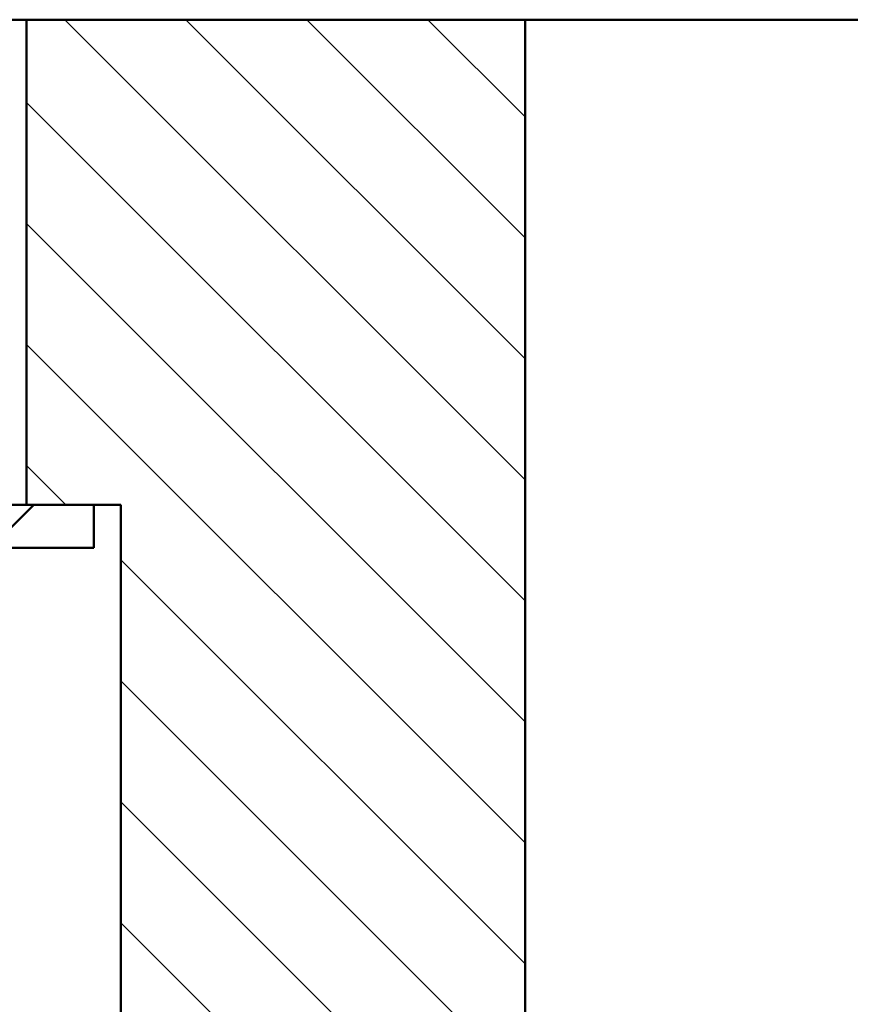
# Model space of a CAD drawing. Units: millimetres. Extents: x -1 to 569, y 356 to 1038.
# Drawn here: x 134 to 164, y 650 to 686 of the extents above; entities that cross this region are included whole.
import ezdxf

# ---------------------------------------------------------------- set-up
doc = ezdxf.new("R2010")
doc.units = ezdxf.units.MM
doc.header["$LTSCALE"] = 2
doc.layers.add('LC-001-100-D00-0', color=1, linetype='ByBlock')
doc.layers.add('LC-003-003-----0', color=2, linetype='ByBlock')
doc.styles.add('LCTX15-400-0-0pDIN-Schrift', font='STANDARD', dxfattribs={"width": 0.8, "oblique": 15, "height": 2.5})
doc.dimstyles.new('LC-DIM-L-0140-02-02', dxfattribs={"dimscale": 2, "dimtxt": 14, "dimasz": 14, "dimexe": 1.8, "dimexo": 0, "dimgap": 1.5, "dimtad": 1, "dimtxsty": 'LCTX15-400-0-0pDIN-Schrift', "dimcen": 0, "dimclrd": 2, "dimclre": 2, "dimclrt": 2, "dimazin": 2, "dimtfac": 0.71, "dimtdec": 4, "dimtofl": 0, "dimtmove": 0, "dimatfit": 1, "dimfxl": 1, "dimtolj": 1, "dimtzin": 0, "dimarcsym": 0})

# ---------------------------------------------------------------- blocks, each defined once
blk = doc.blocks.new('KLON42')
at = {"layer": 'LC-001-100-D00-0', "color": 7, "lineweight": 25}
for p, q in [((152.338241, 669.355194), (135.260571, 686.432864)), ((152.338241, 673.845322), (139.750699, 686.432864)), ((152.338241, 678.335451), (144.240828, 686.432864)), ((152.338241, 682.825579), (148.730956, 686.432864)), ((152.338241, 664.865066), (133.838241, 683.365066)), ((152.338241, 660.374938), (133.838241, 678.874938)), ((152.338241, 655.88481), (133.838241, 674.38481)), ((135.300059, 668.432864), (133.838241, 669.894682)), ((152.338241, 651.394682), (137.338241, 666.394682)), ((152.338241, 646.904554), (137.338241, 661.904554)), ((152.338241, 642.414426), (137.338241, 657.414426)), ((152.338241, 637.924298), (137.338241, 652.924298))]:
    blk.add_line(p, q, dxfattribs=at)
blk = doc.blocks.new('*D107')
at = {"layer": 'Defpoints', "color": 0}
for p in [(427.338241, 795.562966), (67.338254, 686.432858), (427.338241, 686.432858)]:
    blk.add_point(p, dxfattribs=at)
at = {"layer": 'LC-003-003-----0', "color": 2, "lineweight": -2}
for p, q in [((67.338254, 686.432858), (67.338254, 799.162966)), ((427.338241, 686.432858), (427.338241, 799.162966)), ((95.338254, 795.562966), (399.338241, 795.562966))]:
    blk.add_line(p, q, dxfattribs=at)
at = {"layer": 'LC-003-003-----0', "color": 2}
for points in [[(95.338254, 800.229632), (95.338254, 790.896299), (67.338254, 795.562966)], [(399.338241, 790.896299), (399.338241, 800.229632), (427.338241, 795.562966)]]:
    blk.add_solid(points, dxfattribs=at)
at = {"layer": 'LC-003-003-----0', "color": 2, "insert": (245.541714, 826.362966), "char_height": 28, "attachment_point": 5, "style": 'LCTX15-400-0-0pDIN-Schrift'}
blk.add_mtext('%%c\\A1;360', dxfattribs=at)
blk = doc.blocks.new('*D108')
at = {"layer": 'Defpoints', "color": 0}
for p in [(357.338242, 664.735575), (137.338241, 602.34118), (357.338242, 482.524966)]:
    blk.add_point(p, dxfattribs=at)
at = {"layer": 'LC-003-003-----0', "color": 2, "lineweight": -2}
for p, q in [((357.338242, 664.735575), (357.338242, 478.924966)), ((137.338241, 602.34118), (137.338241, 478.924966)), ((165.338241, 482.524966), (329.338242, 482.524966))]:
    blk.add_line(p, q, dxfattribs=at)
at = {"layer": 'LC-003-003-----0', "color": 2}
for points in [[(165.338241, 487.191632), (165.338241, 477.858299), (137.338241, 482.524966)], [(329.338242, 477.858299), (329.338242, 487.191632), (357.338242, 482.524966)]]:
    blk.add_solid(points, dxfattribs=at)
at = {"layer": 'LC-003-003-----0', "color": 2, "insert": (246.454026, 513.324966), "char_height": 28, "attachment_point": 5, "style": 'LCTX15-400-0-0pDIN-Schrift'}
blk.add_mtext('%%c\\A1;220', dxfattribs=at)
blk = doc.blocks.new('*D109')
at = {"layer": 'Defpoints', "color": 0}
for p in [(74.784886, 689.93243), (48.482409, 541.471663), (190.419211, 541.471663)]:
    blk.add_point(p, dxfattribs=at)
at = {"layer": 'LC-003-003-----0', "color": 2, "lineweight": -2}
for p, q in [((74.784886, 689.93243), (44.882409, 689.93243)), ((48.482409, 661.93243), (48.482409, 569.471663)), ((190.419211, 541.471663), (44.882409, 541.471663))]:
    blk.add_line(p, q, dxfattribs=at)
at = {"layer": 'LC-003-003-----0', "color": 2}
for points in [[(53.149076, 661.93243), (43.815742, 661.93243), (48.482409, 689.93243)], [(43.815742, 569.471663), (53.149076, 569.471663), (48.482409, 541.471663)]]:
    blk.add_solid(points, dxfattribs=at)
at = {"layer": 'LC-003-003-----0', "color": 2, "insert": (17.682409, 611.422966), "char_height": 28, "attachment_point": 5, "rotation": 90, "style": 'LCTX15-400-0-0pDIN-Schrift'}
blk.add_mtext('\\A1;148,5', dxfattribs=at)

msp = doc.modelspace()

# ---------------------------------------------------------------- linework, layer by layer
at = {"layer": 'LC-001-100-D00-0', "color": 7, "lineweight": 50}
for p, q in [((165.088292, 686.432858), (133.088227, 686.432858)), ((133.838232, 668.432866), (133.838232, 686.432858)), ((133.838232, 686.432858), (152.338232, 686.432858)), ((152.338232, 686.432858), (152.338232, 629.432862)), ((130.538251, 668.432866), (136.33823, 668.432866)), ((132.507624, 666.832864), (134.107624, 668.432864)), ((137.338247, 668.432866), (133.838232, 668.432866)), ((136.33823, 668.432866), (136.33823, 666.832869)), ((137.338247, 602.34118), (137.338247, 668.432866)), ((136.33823, 666.832869), (130.538251, 666.832869))]:
    msp.add_line(p, q, dxfattribs=at)

# ---------------------------------------------------------------- block references
at = {"layer": 'LC-001-100-D00-0', "color": 7, "lineweight": 25}
msp.add_blockref('KLON42', (0, 0), dxfattribs=at)

# ---------------------------------------------------------------- dimensions: what is measured, and where the dimension line sits
at = {"layer": 'LC-003-003-----0', "color": 7, "lineweight": 25}
for base, p1, p2, picture, middle in [((427.338241, 795.562966), (67.338254, 686.432858), (427.338241, 686.432858), '*D107', (245.541714, 826.362966)), ((357.338242, 482.524966), (137.338241, 602.34118), (357.338242, 664.735575), '*D108', (246.454026, 513.324966))]:
    dim = msp.add_linear_dim(base=base, p1=p1, p2=p2, text='%%c<>', dimstyle='LC-DIM-L-0140-02-02', dxfattribs=at)
    dim.commit()
    dim.dimension.update_dxf_attribs({"geometry": picture, "text_midpoint": middle, "dimtype": 160})
dim = msp.add_linear_dim(base=(48.482409, 541.471663), p1=(74.784886, 689.93243), p2=(190.419211, 541.471663), angle=90, text='148,5', dimstyle='LC-DIM-L-0140-02-02', dxfattribs=at)
dim.commit()
dim.dimension.update_dxf_attribs({"geometry": '*D109', "text_midpoint": (17.682409, 611.422966), "dimtype": 160, "text_rotation": 90})

doc.saveas('drawing.dxf')
